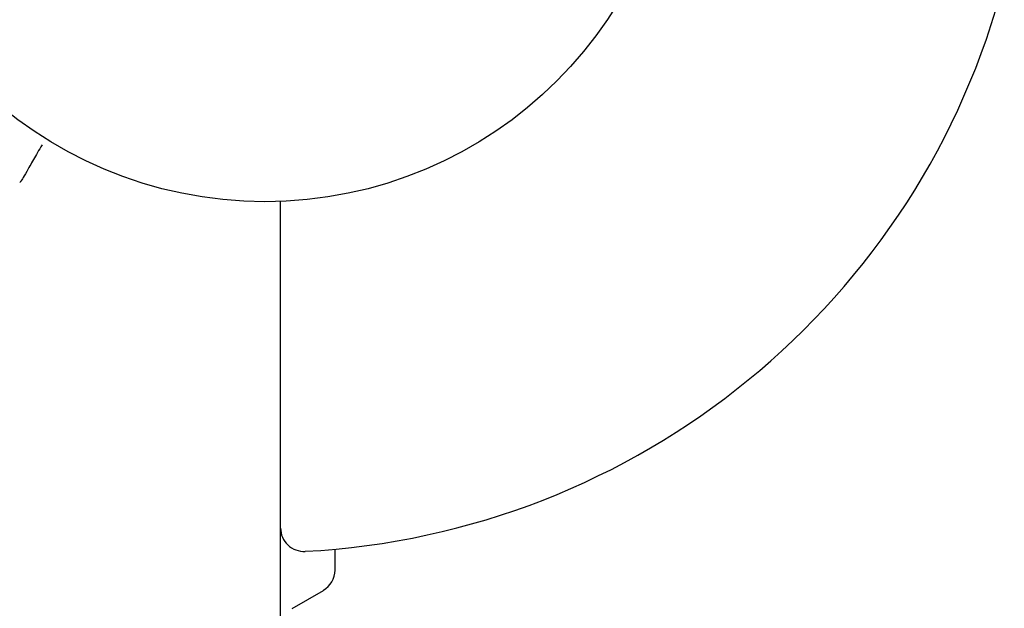
# Model space of a CAD drawing. Units: millimetres. Extents: x -5019 to 5185, y -3403 to 4045.
# Drawn here: x 2133 to 2259, y -105 to -30 of the extents above; entities that cross this region are included whole.
import ezdxf

# ---------------------------------------------------------------- set-up
doc = ezdxf.new("R2010")
doc.units = ezdxf.units.MM
doc.header["$LTSCALE"] = 20
doc.layers.add('2d', color=230, linetype='Continuous')

msp = doc.modelspace()

# ---------------------------------------------------------------- linework, layer by layer
at = {"layer": '2d'}
for p, q in [((2166, -1029.04, 122.97), (2166, -52.96, 122.97)), ((2173, -100.27, 122.97), (2173, -97.59, 122.97)), ((2167.5, -105.18, 122.97), (2171.5, -102.87, 122.97))]:
    msp.add_line(p, q, dxfattribs=at)
msp.add_circle((2164, 0, 122.97), 53, dxfattribs=at)
for centre, radius, start, end in [((2164, 0, 122.97), 98, 273.017, 345.5122), ((2169, -94.87, 122.97), 3, 180, 273.017), ((2170, -100.27, 122.97), 3, 300, 360)]:
    msp.add_arc(centre, radius, start, end, dxfattribs=at)
for points, knots in [([(2135.39, -45.69, 122.97), (2135.39, -45.69, 122.97), (2135.39, -45.69, 122.97), (2134.99, -46.38, 122.97), (2134.63, -47.02, 122.97), (2134.13, -47.89, 122.97), (2133.97, -48.16, 122.97), (2133.67, -48.67, 122.97), (2133.54, -48.9, 122.97), (2133.18, -49.53, 122.97), (2132.99, -49.85, 122.97), (2132.82, -50.15, 122.97), (2132.78, -50.22, 122.97), (2132.75, -50.27, 122.97), (2132.74, -50.28, 122.97), (2132.74, -50.29, 122.97), (2132.74, -50.29, 122.97), (2132.73, -50.31, 122.97), (2132.72, -50.32, 122.97), (2132.71, -50.33, 122.97), (2132.71, -50.34, 122.97), (2132.71, -50.34, 122.97)], [0.00361407, 0.00361407, 0.00361407, 0.00361407, 0.00362128, 0.00362128, 0.00724257, 0.00724257, 0.00905321, 0.00905321, 0.01086385, 0.01086385, 0.01448514, 0.01448514, 0.01629578, 0.01629578, 0.0172011, 0.0172011, 0.01810642, 0.01810642, 0.02172771, 0.02172771, 0.02826335, 0.02826335, 0.02826335, 0.02826335]), ([(2132.71, -50.34, 122.97), (2132.71, -50.34, 122.97), (2132.71, -50.34, 122.97), (2132.71, -50.34, 122.97), (2132.71, -50.34, 122.97), (2132.71, -50.34, 122.97), (2132.71, -50.34, 122.97), (2132.71, -50.35, 122.97), (2132.7, -50.35, 122.97), (2132.7, -50.36, 122.97), (2132.69, -50.37, 122.97), (2132.67, -50.39, 122.97), (2132.66, -50.41, 122.97), (2132.61, -50.46, 122.97), (2132.57, -50.5, 122.97), (2132.52, -50.52, 122.97)], [0, 0, 0, 0, 0.0004883, 0.0004883, 0.0024414, 0.0024414, 0.0063477, 0.0063477, 0.0141604, 0.0141604, 0.0454251, 0.0454251, 0.1080431, 0.1080431, 0.2662065, 0.2662065, 0.2662065, 0.2662065])]:
    msp.add_open_spline(points, degree=3, knots=knots, dxfattribs=at)
msp.add_open_spline([(2132.52, -50.52, 122.97), (2132.52, -50.52, 122.97), (2132.52, -50.52, 122.97), (2132.52, -50.52, 122.97)], degree=3, dxfattribs=at)

doc.saveas('drawing.dxf')
